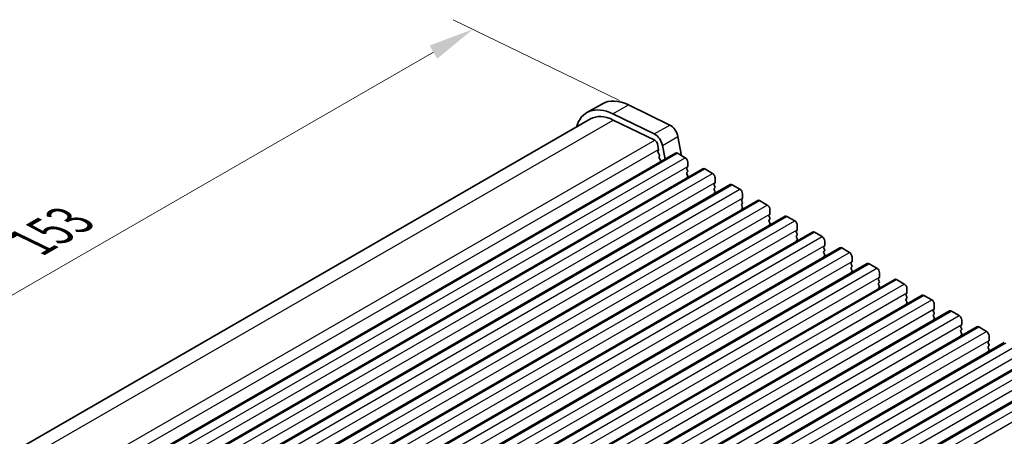
# Model space of a CAD drawing. Units: millimetres. Extents: x 36 to 5941, y 20 to 1144.
# Drawn here: x 158 to 293, y 464 to 521 of the extents above; entities that cross this region are included whole.
import ezdxf

# ---------------------------------------------------------------- set-up
doc = ezdxf.new("R2010")
doc.units = ezdxf.units.MM
doc.header["$LTSCALE"] = 2.5
doc.layers.get('Defpoints').update_dxf_attribs({"lineweight": 25})
for name, color, linetype, lineweight in [('Dimension (ISO)', 7, 'Continuous', 18), ('Visible (ISO)', 7, 'Continuous', 35), ('Visible Narrow (ISO)', 7, 'Continuous', 25)]:
    doc.layers.add(name, color=color, linetype=linetype, lineweight=lineweight)
doc.styles.add('Note Text (TK)', font='MS PGothic.ttf')
doc.dimstyles.new('Default - Method 1b (TK)', dxfattribs={"dimscale": 2.5, "dimtxt": 2.5, "dimasz": 2.5, "dimexe": 1, "dimexo": 1.5, "dimgap": 1, "dimtad": 1, "dimtoh": 1, "dimrnd": 1e-08, "dimdsep": 46, "dimtxsty": 'Note Text (TK)', "dimcen": 0.09, "dimdle": 5, "dimclrd": 100, "dimclre": 100, "dimclrt": 7, "dimadec": 1, "dimazin": 1, "dimtfac": 1, "dimtmove": 0, "dimatfit": 3, "dimfxl": 0, "dimtolj": 1, "dimlwd": -1, "dimlwe": -1, "dimarcsym": 0})

# ---------------------------------------------------------------- blocks, each defined once
blk = doc.blocks.new('*D3')
at = {"layer": 'Defpoints', "color": 0, "transparency": 16777216}
for p in [(244.34, 507.8), (112.06, 457.07), (136.15, 445.34)]:
    blk.add_point(p, dxfattribs=at)
at = {"layer": 'Dimension (ISO)', "color": 100, "transparency": 16777216}
for p, q in [((240.27, 509.78), (217.53, 520.85)), ((214.83, 516.4), (117.47, 460.19)), ((132.08, 447.32), (109.34, 458.39))]:
    blk.add_line(p, q, dxfattribs=at)
for points in [[(214.31, 517.31), (215.35, 515.5), (220.24, 519.53)], [(116.95, 461.09), (117.99, 459.29), (112.06, 457.07)]]:
    blk.add_solid(points, dxfattribs=at)
at = {"layer": 'Dimension (ISO)', "color": 7, "transparency": 16777216, "insert": (160.02, 490.48), "char_height": 6.25, "attachment_point": 4, "rotation": 30, "style": 'Note Text (TK)'}
blk.add_mtext('\\A1;{\\Q-34.043;\\W0.816;\\H0.784x;153}', dxfattribs=at)

msp = doc.modelspace()

# ---------------------------------------------------------------- linework, layer by layer
at = {"layer": 'Visible (ISO)'}
for p, q in [((235.8263, 508.115), (237.9476, 509.3398)), ((241.5055, 509.1789), (247.1753, 506.4187)), ((239.3841, 507.9541), (245.0539, 505.194)), ((134.3181, 448.3545), (236.3263, 507.249)), ((239.4394, 507.1082), (245.1092, 504.3481)), ((245.4799, 503.8258), (245.6223, 503.0842)), ((248.2873, 504.852), (248.7919, 502.2241)), ((144.0108, 442.5749), (247.9555, 502.5874)), ((245.6166, 502.988), (245.5561, 502.8459)), ((245.5888, 502.6503), (245.7357, 502.3996)), ((246.166, 503.6272), (246.5243, 501.7612)), ((248.2055, 502.5627), (249.2661, 501.9503)), ((245.7621, 502.1919), (245.7116, 502.1096)), ((245.738, 501.9019), (245.8769, 501.6649)), ((245.9033, 501.4572), (245.8528, 501.3749)), ((249.6197, 501.338), (249.6197, 500.7256)), ((147.7584, 440.4113), (251.7031, 500.4238)), ((249.5914, 500.6439), (249.5066, 500.5623)), ((249.5066, 500.3663), (249.5914, 500.1867)), ((249.5914, 499.9907), (249.5066, 499.9091)), ((249.5066, 499.7131), (249.5914, 499.5335)), ((251.9531, 500.399), (253.0138, 499.7867)), ((249.5914, 499.3375), (249.5066, 499.2559)), ((253.3391, 498.4803), (253.2542, 498.3986)), ((253.3673, 499.1743), (253.3674, 498.5619)), ((151.5061, 438.2476), (255.4508, 498.2601)), ((253.2542, 498.2027), (253.3391, 498.023)), ((253.3391, 497.8271), (253.2542, 497.7454)), ((253.2542, 497.5495), (253.3391, 497.3698)), ((253.3391, 497.1739), (253.2542, 497.0922)), ((255.7008, 498.2354), (256.7615, 497.623)), ((257.115, 497.0106), (257.115, 496.3983)), ((155.2538, 436.084), (259.1985, 496.0965)), ((257.0867, 496.3166), (257.0019, 496.235)), ((257.0019, 496.039), (257.0867, 495.8594)), ((257.0867, 495.6634), (257.0019, 495.5818)), ((259.4485, 496.0717), (260.5091, 495.4594)), ((257.0019, 495.3858), (257.0867, 495.2062)), ((257.0868, 495.0102), (257.0019, 494.9286)), ((260.8627, 494.847), (260.8627, 494.2346)), ((159.0014, 433.9203), (262.9461, 493.9328)), ((260.8344, 494.153), (260.7496, 494.0713)), ((260.7496, 493.8753), (260.8344, 493.6957)), ((260.8344, 493.4998), (260.7496, 493.4181)), ((260.7496, 493.2221), (260.8344, 493.0425)), ((263.1961, 493.9081), (264.2568, 493.2957)), ((162.7491, 431.7567), (266.6938, 491.7692)), ((260.8344, 492.8466), (260.7496, 492.7649)), ((264.5821, 491.9893), (264.4972, 491.9076)), ((264.4972, 491.7117), (264.5821, 491.5321)), ((264.6103, 492.6833), (264.6104, 492.071)), ((266.9438, 491.7444), (268.0045, 491.132)), ((264.5821, 491.3361), (264.4972, 491.2544)), ((264.4972, 491.0585), (264.5821, 490.8789)), ((264.5821, 490.6829), (264.4972, 490.6012)), ((268.358, 490.5197), (268.358, 489.9073)), ((166.4968, 429.593), (270.4415, 489.6055)), ((268.3297, 489.8256), (268.2449, 489.744)), ((268.2449, 489.548), (268.3297, 489.3684)), ((268.3297, 489.1724), (268.2449, 489.0908)), ((270.6915, 489.5807), (271.7521, 488.9684)), ((268.2449, 488.8948), (268.3297, 488.7152)), ((268.3297, 488.5192), (268.2449, 488.4376)), ((272.0774, 487.662), (271.9925, 487.5803)), ((272.1057, 488.356), (272.1057, 487.7436)), ((170.2444, 427.4293), (274.1891, 487.4418)), ((271.9926, 487.3844), (272.0774, 487.2047)), ((272.0774, 487.0088), (271.9926, 486.9271)), ((271.9926, 486.7312), (272.0774, 486.5515)), ((272.0774, 486.3556), (271.9926, 486.2739)), ((274.4391, 487.4171), (275.4998, 486.8047)), ((173.9921, 425.2657), (277.9368, 485.2782)), ((275.8251, 485.4983), (275.7402, 485.4167)), ((275.7402, 485.2207), (275.8251, 485.0411)), ((275.8533, 486.1924), (275.8533, 485.58)), ((278.1868, 485.2534), (279.2474, 484.6411)), ((275.8251, 484.8451), (275.7402, 484.7635)), ((275.7402, 484.5675), (275.8251, 484.3879)), ((275.8251, 484.1919), (275.7402, 484.1103)), ((279.601, 484.0287), (279.601, 483.4163)), ((177.7398, 423.102), (281.6845, 483.1145)), ((279.5727, 483.3347), (279.4879, 483.253)), ((279.4879, 483.0571), (279.5727, 482.8774)), ((279.5727, 482.6815), (279.4879, 482.5998)), ((279.4879, 482.4039), (279.5727, 482.2242)), ((281.9345, 483.0898), (282.9951, 482.4774)), ((181.4874, 420.9384), (285.4321, 480.9509)), ((279.5727, 482.0283), (279.4879, 481.9466)), ((283.3204, 481.171), (283.2355, 481.0894)), ((283.2355, 480.8934), (283.3204, 480.7138)), ((283.3487, 481.865), (283.3487, 481.2527)), ((285.6821, 480.9261), (286.7428, 480.3138)), ((283.3204, 480.5178), (283.2356, 480.4362)), ((283.2356, 480.2402), (283.3204, 480.0606)), ((283.3204, 479.8646), (283.2356, 479.783)), ((287.0963, 479.7014), (287.0963, 479.089)), ((185.2351, 418.7747), (289.1798, 478.7872)), ((287.0681, 479.0074), (286.9832, 478.9257)), ((286.9832, 478.7297), (287.0681, 478.5501)), ((287.0681, 478.3542), (286.9832, 478.2725)), ((289.4298, 478.7625), (290.4904, 478.1501)), ((286.9832, 478.0765), (287.0681, 477.8969)), ((287.0681, 477.701), (286.9832, 477.6193)), ((290.8157, 476.8437), (290.7309, 476.762)), ((290.844, 477.5377), (290.844, 476.9254)), ((188.9828, 416.6111), (292.9275, 476.6236)), ((290.7309, 476.5661), (290.8157, 476.3865)), ((290.8157, 476.1905), (290.7309, 476.1088)), ((290.7309, 475.9129), (290.8157, 475.7333)), ((290.8157, 475.5373), (290.7309, 475.4556)), ((192.7304, 414.4474), (296.6751, 474.4599)), ((196.4781, 412.2837), (300.4228, 472.2962))]:
    msp.add_line(p, q, dxfattribs=at)
for centre, major_axis, start_param, end_param in [((241.9476, 502.4116), (-4, 6.9282), 5.57603358, 6.28318531), ((239.8263, 501.1868), (-4, 6.9282), 5.57603358, 6.78854582), ((239.8263, 501.1868), (-3.5, 6.0622), 5.57603358, 6.28318531), ((247.2582, 505.1499), (0.75, -1.299), 1.02975786, 2.43444092), ((245.1368, 503.9251), (0.75, -1.299), 1.02975786, 2.43444092), ((245.1368, 503.9251), (0.25, -0.433), 1.02975786, 2.43444092), ((245.6877, 502.71), (0.1, -0.1732), 3.55116075, 4.72359291), ((245.4851, 503.1239), (0.1, -0.1732), 0.4095681, 1.02975786), ((245.6368, 502.34), (0.1, -0.1732), 0.30322609, 1.58200025), ((248.2055, 502.1544), (-0.25, 0.433), 5.49780074, 6.28318531), ((245.8369, 501.9616), (-0.1, 0.1732), 0.30322609, 1.58200025), ((245.9781, 501.2268), (-0.1, 0.1732), 0.30322609, 0.32303039), ((245.778, 501.6052), (0.1, -0.1732), 0.30322609, 1.58200025), ((249.2661, 501.5421), (0.25, -0.433), 0.78541176, 2.35620809), ((249.6197, 500.399), (-0.1, 0.1732), 0.14191065, 1.42891287), ((249.6197, 499.7458), (-0.1, 0.1732), 0.14191065, 1.42891287), ((249.4783, 500.8072), (0.1, -0.1732), 0.14191065, 0.78541176), ((249.4783, 500.154), (0.1, -0.1732), 0.14191065, 1.42891287), ((251.9531, 499.9908), (-0.25, 0.433), 5.49780074, 6.28318531), ((253.0138, 499.3784), (0.25, -0.433), 0.78541176, 2.35620809), ((249.6197, 499.0926), (-0.1, 0.1732), 0.14191065, 0.98153483), ((249.4783, 499.5008), (0.1, -0.1732), 0.14191065, 1.42891287), ((253.3674, 498.2353), (-0.1, 0.1732), 0.14191065, 1.42891287), ((253.2259, 498.6436), (0.1, -0.1732), 0.14191065, 0.78541176), ((253.3674, 497.5821), (-0.1, 0.1732), 0.14191065, 1.42891287), ((253.3674, 496.9289), (-0.1, 0.1732), 0.14191065, 0.98153483), ((253.2259, 497.9904), (0.1, -0.1732), 0.14191065, 1.42891287), ((253.2259, 497.3372), (0.1, -0.1732), 0.14191065, 1.42891287), ((255.7008, 497.8271), (-0.25, 0.433), 5.49780074, 6.28318531), ((256.7615, 497.2148), (0.25, -0.433), 0.78541176, 2.35620809), ((257.115, 496.0717), (-0.1, 0.1732), 0.14191065, 1.42891287), ((256.9736, 496.4799), (0.1, -0.1732), 0.14191065, 0.78541176), ((256.9736, 495.8267), (0.1, -0.1732), 0.14191065, 1.42891287), ((259.4485, 495.6635), (-0.25, 0.433), 5.49780074, 6.28318531), ((257.115, 495.4185), (-0.1, 0.1732), 0.14191065, 1.42891287), ((257.115, 494.7653), (-0.1, 0.1732), 0.14191065, 0.98153483), ((256.9736, 495.1735), (0.1, -0.1732), 0.14191065, 1.42891287), ((260.5091, 495.0511), (0.25, -0.433), 0.78541176, 2.35620809), ((260.8627, 493.908), (-0.1, 0.1732), 0.14191065, 1.42891287), ((260.8627, 493.2548), (-0.1, 0.1732), 0.14191065, 1.42891287), ((260.7213, 494.3163), (0.1, -0.1732), 0.14191065, 0.78541176), ((260.7213, 493.6631), (0.1, -0.1732), 0.14191065, 1.42891287), ((260.7213, 493.0099), (0.1, -0.1732), 0.14191065, 1.42891287), ((263.1961, 493.4998), (-0.25, 0.433), 5.49780074, 6.28318531), ((264.2568, 492.8874), (0.25, -0.433), 0.78541176, 2.35620809), ((260.8627, 492.6016), (-0.1, 0.1732), 0.14191065, 0.98153483), ((264.6104, 491.7443), (-0.1, 0.1732), 0.14191065, 1.42891287), ((264.4689, 492.1526), (0.1, -0.1732), 0.14191065, 0.78541176), ((266.9438, 491.3361), (-0.25, 0.433), 5.49780074, 6.28318531), ((264.6104, 491.0911), (-0.1, 0.1732), 0.14191065, 1.42891287), ((264.6104, 490.4379), (-0.1, 0.1732), 0.14191065, 0.98153483), ((264.4689, 491.4994), (0.1, -0.1732), 0.14191065, 1.42891287), ((264.4689, 490.8462), (0.1, -0.1732), 0.14191065, 1.42891287), ((268.0045, 490.7238), (0.25, -0.433), 0.78541176, 2.35620809), ((268.358, 489.5807), (-0.1, 0.1732), 0.14191065, 1.42891287), ((268.358, 488.9275), (-0.1, 0.1732), 0.14191065, 1.42891287), ((268.2166, 489.9889), (0.1, -0.1732), 0.14191065, 0.78541176), ((268.2166, 489.3357), (0.1, -0.1732), 0.14191065, 1.42891287), ((270.6915, 489.1725), (-0.25, 0.433), 5.49780074, 6.28318531), ((271.7521, 488.5601), (0.25, -0.433), 0.78541176, 2.35620809), ((268.358, 488.2743), (-0.1, 0.1732), 0.14191065, 0.98153483), ((268.2166, 488.6825), (0.1, -0.1732), 0.14191065, 1.42891287), ((272.1057, 487.417), (-0.1, 0.1732), 0.14191065, 1.42891287), ((271.9643, 487.8253), (0.1, -0.1732), 0.14191065, 0.78541176), ((272.1057, 486.7638), (-0.1, 0.1732), 0.14191065, 1.42891287), ((272.1057, 486.1106), (-0.1, 0.1732), 0.14191065, 0.98153483), ((271.9643, 487.1721), (0.1, -0.1732), 0.14191065, 1.42891287), ((271.9643, 486.5189), (0.1, -0.1732), 0.14191065, 1.42891287), ((274.4391, 487.0088), (-0.25, 0.433), 5.49780074, 6.28318531), ((275.4998, 486.3965), (0.25, -0.433), 0.78541176, 2.35620809), ((275.8534, 485.2534), (-0.1, 0.1732), 0.14191065, 1.42891287), ((275.7119, 485.6616), (0.1, -0.1732), 0.14191065, 0.78541176), ((275.7119, 485.0084), (0.1, -0.1732), 0.14191065, 1.42891287), ((278.1868, 484.8452), (-0.25, 0.433), 5.49780074, 6.28318531), ((275.8534, 484.6002), (-0.1, 0.1732), 0.14191065, 1.42891287), ((275.8534, 483.947), (-0.1, 0.1732), 0.14191065, 0.98153483), ((275.7119, 484.3552), (0.1, -0.1732), 0.14191065, 1.42891287), ((279.2475, 484.2328), (0.25, -0.433), 0.78541176, 2.35620809), ((279.601, 483.0897), (-0.1, 0.1732), 0.14191065, 1.42891287), ((279.601, 482.4365), (-0.1, 0.1732), 0.14191065, 1.42891287), ((279.4596, 483.498), (0.1, -0.1732), 0.14191065, 0.78541176), ((279.4596, 482.8448), (0.1, -0.1732), 0.14191065, 1.42891287), ((279.4596, 482.1916), (0.1, -0.1732), 0.14191065, 1.42891287), ((281.9345, 482.6815), (-0.25, 0.433), 5.49780074, 6.28318531), ((282.9951, 482.0692), (0.25, -0.433), 0.78541176, 2.35620809), ((279.601, 481.7833), (-0.1, 0.1732), 0.14191065, 0.98153483), ((283.3487, 480.9261), (-0.1, 0.1732), 0.14191065, 1.42891287), ((283.2073, 481.3343), (0.1, -0.1732), 0.14191065, 0.78541176), ((285.6821, 480.5179), (-0.25, 0.433), 5.49780074, 6.28318531), ((283.3487, 480.2729), (-0.1, 0.1732), 0.14191065, 1.42891287), ((283.3487, 479.6197), (-0.1, 0.1732), 0.14191065, 0.98153483), ((283.2073, 480.6811), (0.1, -0.1732), 0.14191065, 1.42891287), ((283.2073, 480.0279), (0.1, -0.1732), 0.14191065, 1.42891287), ((286.7428, 479.9055), (0.25, -0.433), 0.78541176, 2.35620809), ((287.0963, 478.7624), (-0.1, 0.1732), 0.14191065, 1.42891287), ((287.0964, 478.1092), (-0.1, 0.1732), 0.14191065, 1.42891287), ((286.9549, 479.1707), (0.1, -0.1732), 0.14191065, 0.78541176), ((286.9549, 478.5175), (0.1, -0.1732), 0.14191065, 1.42891287), ((289.4298, 478.3542), (-0.25, 0.433), 5.49780074, 6.28318531), ((290.4905, 477.7418), (0.25, -0.433), 0.78541176, 2.35620809), ((287.0964, 477.456), (-0.1, 0.1732), 0.14191065, 0.98153483), ((286.9549, 477.8643), (0.1, -0.1732), 0.14191065, 1.42891287), ((290.7026, 477.007), (0.1, -0.1732), 0.14191065, 0.78541176), ((290.844, 476.5987), (-0.1, 0.1732), 0.14191065, 1.42891287), ((290.844, 475.9455), (-0.1, 0.1732), 0.14191065, 1.42891287), ((290.844, 475.2923), (-0.1, 0.1732), 0.14191065, 0.98153483), ((290.7026, 476.3538), (0.1, -0.1732), 0.14191065, 1.42891287), ((290.7026, 475.7006), (0.1, -0.1732), 0.14191065, 1.42891287)]:
    msp.add_ellipse(centre, major_axis=major_axis, ratio=0.57735027, start_param=start_param, end_param=end_param, dxfattribs=at)
at = {"layer": 'Visible Narrow (ISO)'}
for p, q in [((239.3841, 507.9541), (241.5055, 509.1789)), ((136.2643, 447.54), (239.4394, 507.1082)), ((245.0539, 505.194), (247.1753, 506.4187)), ((141.7276, 444.6607), (245.1092, 504.3481)), ((246.166, 503.6272), (248.2873, 504.852)), ((142.2609, 443.4085), (245.6223, 503.0842)), ((144.2608, 442.5502), (248.2055, 502.5627)), ((145.3214, 441.9378), (249.2661, 501.9503)), ((145.675, 440.7131), (249.6197, 500.7256)), ((148.0084, 440.3865), (251.9531, 500.399)), ((149.0691, 439.7742), (253.0138, 499.7867)), ((149.4227, 438.5494), (253.3674, 498.5619)), ((151.7561, 438.2229), (255.7008, 498.2354)), ((152.8168, 437.6105), (256.7615, 497.623)), ((153.1703, 436.3858), (257.115, 496.3983)), ((155.5038, 436.0592), (259.4485, 496.0717)), ((156.5644, 435.4469), (260.5091, 495.4594)), ((156.918, 434.2221), (260.8627, 494.2346)), ((159.2514, 433.8956), (263.1961, 493.9081)), ((160.3121, 433.2832), (264.2568, 493.2957)), ((160.6657, 432.0585), (264.6104, 492.071)), ((162.9991, 431.7319), (266.9438, 491.7444)), ((164.0598, 431.1195), (268.0045, 491.132)), ((164.4133, 429.8948), (268.358, 489.9073)), ((166.7468, 429.5682), (270.6915, 489.5807)), ((167.8074, 428.9559), (271.7521, 488.9684)), ((168.161, 427.7311), (272.1057, 487.7436)), ((170.4944, 427.4046), (274.4391, 487.4171)), ((171.5551, 426.7922), (275.4998, 486.8047)), ((171.9087, 425.5675), (275.8533, 485.58)), ((174.2421, 425.2409), (278.1868, 485.2534)), ((175.3028, 424.6286), (279.2474, 484.6411)), ((175.6563, 423.4038), (279.601, 483.4163)), ((177.9898, 423.0773), (281.9345, 483.0898)), ((179.0504, 422.4649), (282.9951, 482.4774)), ((179.404, 421.2402), (283.3487, 481.2527)), ((181.7374, 420.9136), (285.6821, 480.9261)), ((182.7981, 420.3013), (286.7428, 480.3138)), ((183.1516, 419.0765), (287.0963, 479.089)), ((185.4851, 418.75), (289.4298, 478.7625)), ((186.5457, 418.1376), (290.4904, 478.1501)), ((186.8993, 416.9129), (290.844, 476.9254)), ((189.2328, 416.5863), (293.1775, 476.5988)), ((190.2934, 415.9739), (294.2381, 475.9864)), ((190.647, 414.7492), (294.5917, 474.7617)), ((192.9804, 414.4226), (296.9251, 474.4351)), ((194.0411, 413.8103), (297.9858, 473.8228)), ((194.3946, 412.5855), (298.3393, 472.598)), ((196.7281, 412.259), (300.6728, 472.2715)), ((197.7887, 411.6466), (301.7334, 471.6591)), ((198.1423, 410.4219), (302.087, 470.4344))]:
    msp.add_line(p, q, dxfattribs=at)

# ---------------------------------------------------------------- dimensions: what is measured, and where the dimension line sits
at = {"layer": 'Dimension (ISO)', "color": 100, "true_color": 0x00ff3f}
dim = msp.add_linear_dim(base=(112.0556, 457.0678), p1=(244.3404, 507.7988), p2=(136.153, 445.3368), angle=30, text='{\\Q-34.043;\\W0.816;\\H0.784x;<>}', dimstyle='Default - Method 1b (TK)', override={"dimgap": 1, "dimtoh": 0, "dimdec": 2, "dimlfac": 1.224745, "dimtol": 0, "dimlim": 0, "dimtp": 0, "dimtm": 0, "dimtdec": 2, "dimtofl": 0, "dimatfit": 1}, dxfattribs=at)
dim.commit()
dim.dimension.update_dxf_attribs({"geometry": '*D3', "text_midpoint": (166.1492, 488.2988), "dimtype": 160})

doc.saveas('drawing.dxf')
